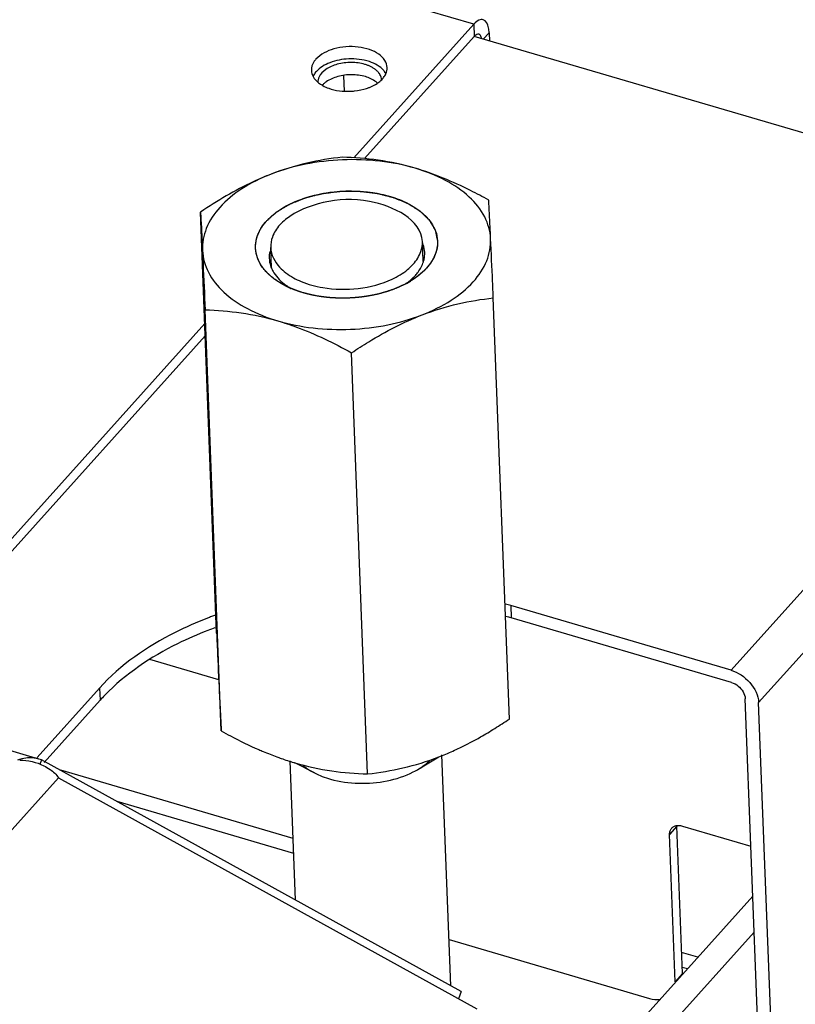
# Model space of a CAD drawing. Units: millimetres. Extents: x 0 to 4200, y 0 to 2970.
# Drawn here: x 3886 to 3937, y 1111 to 1175 of the extents above; entities that cross this region are included whole.
import ezdxf

# ---------------------------------------------------------------- set-up
doc = ezdxf.new("R2010")
doc.units = ezdxf.units.MM
doc.header["$LTSCALE"] = 231
for name, color, linetype in [('DIN6334-M12-STAALTEKEN', 7, 'CONTINUOUS'), ('INCA104-08509050TEKEN', 7, 'CONTINUOUS'), ('INCA147-08509050TEKEN', 7, 'CONTINUOUS'), ('INCA157-08500000TEKEN', 7, 'CONTINUOUS'), ('INCA571-08509050TEKEN', 7, 'CONTINUOUS'), ('INCA572-08500050TEKEN', 7, 'CONTINUOUS'), ('INCAL158-08500050TEKEN', 7, 'CONTINUOUS')]:
    doc.layers.add(name, color=color, linetype=linetype)

msp = doc.modelspace()

# ---------------------------------------------------------------- linework, layer by layer
at = {"layer": 'DIN6334-M12-STAALTEKEN', "color": 5, "linetype": 'Continuous'}
for p, q in [((3898.667, 1135.012), (3897.608, 1162.745)), ((3917.954, 1129.356), (3916.895, 1157.089)), ((3898.97, 1128.572), (3897.911, 1156.305)), ((3908.614, 1125.744), (3907.555, 1153.477))]:
    msp.add_line(p, q, dxfattribs=at)
at = {"layer": 'DIN6334-M12-STAALTEKEN', "color": 1, "linetype": 'Continuous'}
for p, q in [((3911.231, 1158.078), (3911.195, 1158.058)), ((3903.51, 1157.741), (3903.476, 1157.756)), ((3904.385, 1157.425), (3904.358, 1157.433)), ((3910.379, 1157.681), (3910.353, 1157.671)), ((3905.342, 1157.206), (3905.317, 1157.211)), ((3906.355, 1157.091), (3906.338, 1157.092)), ((3908.439, 1157.179), (3908.423, 1157.176)), ((3909.445, 1157.381), (3909.42, 1157.375))]:
    msp.add_line(p, q, dxfattribs=at)
at = {"layer": 'DIN6334-M12-STAALTEKEN', "color": 5, "linetype": 'Continuous'}
for centre, radius, start, end in [((3908.739, 1161.415), 4.15, 305.2424, 310.15643), ((3908.255, 1163.458), 6.149, 297.91731, 301.24024), ((3905.996, 1163.403), 6.184, 243.1395, 246.8375), ((3905.674, 1161.327), 4.186, 234.17757, 239.6477), ((3899.102, 1157.55), 33.916, 301.83004, 303.76868), ((3902.275, 1152.437), 27.899, 299.60045, 301.83064), ((3906.604, 1144.188), 18.577, 291.1624, 294.22141), ((3908.86, 1143.663), 17.915, 253.45348, 253.65495)]:
    msp.add_arc(centre, radius, start, end, dxfattribs=at)
for points, knots in [([(3906.948, 1166.357), (3906.165, 1166.27), (3904.569, 1166.01), (3903.021, 1165.535), (3902.251, 1165.237)], [0, 0, 0, 0, 0.488107, 1, 1, 1, 1]), ([(3911.743, 1165.629), (3910.988, 1165.851), (3909.399, 1166.159), (3906.96, 1166.243), (3904.539, 1165.959), (3902.984, 1165.52), (3902.251, 1165.237)], [0, 0, 0, 0, 0.244735, 0.500444, 0.755922, 1, 1, 1, 1]), ([(3911.743, 1165.629), (3910.948, 1165.862), (3909.358, 1166.208), (3907.739, 1166.335), (3906.948, 1166.357)], [0, 0, 0, 0, 0.511623, 1, 1, 1, 1]), ([(3902.251, 1165.237), (3901.852, 1165.083), (3900.234, 1164.389), (3898.714, 1163.484), (3897.608, 1162.745)], [0, 0, 0, 0, 0.243638, 1, 1, 1, 1]), ([(3902.251, 1165.237), (3901.582, 1164.978), (3900.36, 1164.381), (3898.867, 1163.177), (3897.911, 1161.765), (3897.71, 1160.704), (3897.733, 1160.211)], [0, 0, 0, 0, 0.300286, 0.564692, 0.793766, 1, 1, 1, 1]), ([(3916.591, 1163.529), (3916.197, 1163.747), (3914.64, 1164.573), (3913.003, 1165.26), (3911.743, 1165.629)], [0, 0, 0, 0, 0.255513, 1, 1, 1, 1]), ([(3916.717, 1160.995), (3916.694, 1161.489), (3916.393, 1162.53), (3915.308, 1163.856), (3913.709, 1164.931), (3912.435, 1165.426), (3911.743, 1165.629)], [0, 0, 0, 0, 0.205803, 0.435088, 0.699774, 1, 1, 1, 1]), ([(3903.244, 1163.142), (3904.022, 1163.568), (3905.812, 1164.125), (3908.132, 1164.193), (3909.941, 1163.853), (3911.43, 1163.315), (3912.403, 1162.623), (3912.802, 1162.04)], [0, 0, 0, 0, 0.258961, 0.536698, 0.670251, 0.793887, 1, 1, 1, 1]), ([(3916.717, 1160.995), (3916.705, 1161.251), (3916.665, 1162.096), (3916.623, 1162.941), (3916.591, 1163.529)], [0, 0, 0, 0, 0.303503, 1, 1, 1, 1]), ([(3897.608, 1162.745), (3897.617, 1162.576), (3897.661, 1161.732), (3897.701, 1160.887), (3897.733, 1160.211)], [0, 0, 0, 0, 0.200171, 1, 1, 1, 1]), ([(3901.95, 1162.15), (3901.992, 1162.197), (3902.171, 1162.386), (3902.369, 1162.557), (3902.526, 1162.678)], [0, 0, 0, 0, 0.241007, 1, 1, 1, 1]), ([(3902.526, 1162.678), (3902.581, 1162.72), (3902.811, 1162.889), (3903.055, 1163.039), (3903.244, 1163.142)], [0, 0, 0, 0, 0.242094, 1, 1, 1, 1]), ([(3901.535, 1161.575), (3901.563, 1161.625), (3901.685, 1161.828), (3901.83, 1162.017), (3901.95, 1162.15)], [0, 0, 0, 0, 0.241645, 1, 1, 1, 1]), ([(3912.802, 1162.04), (3913.039, 1161.693), (3913.361, 1160.859), (3913.119, 1159.997), (3912.915, 1159.631)], [0, 0, 0, 0, 0.500805, 1, 1, 1, 1]), ([(3901.649, 1159.166), (3901.411, 1159.513), (3901.09, 1160.348), (3901.331, 1161.209), (3901.535, 1161.575)], [0, 0, 0, 0, 0.500805, 1, 1, 1, 1]), ([(3912.199, 1155.969), (3912.868, 1156.228), (3914.09, 1156.825), (3915.583, 1158.029), (3916.54, 1159.442), (3916.74, 1160.503), (3916.717, 1160.995)], [0, 0, 0, 0, 0.300286, 0.564692, 0.793766, 1, 1, 1, 1]), ([(3912.373, 1160.091), (3912.367, 1160.259), (3912.325, 1160.484), (3912.246, 1160.694), (3912.223, 1160.747)], [0, 0, 0, 0, 0.744636, 1, 1, 1, 1]), ([(3916.895, 1157.089), (3916.879, 1157.447), (3916.821, 1158.749), (3916.761, 1160.051), (3916.717, 1160.995)], [0, 0, 0, 0, 0.275059, 1, 1, 1, 1]), ([(3897.733, 1160.211), (3897.747, 1159.923), (3897.807, 1158.622), (3897.866, 1157.319), (3897.911, 1156.305)], [0, 0, 0, 0, 0.221125, 1, 1, 1, 1]), ([(3897.733, 1160.211), (3897.757, 1159.718), (3898.057, 1158.676), (3899.142, 1157.351), (3900.741, 1156.275), (3902.015, 1155.78), (3902.707, 1155.577)], [0, 0, 0, 0, 0.205803, 0.435088, 0.699774, 1, 1, 1, 1]), ([(3912.29, 1159.476), (3912.306, 1159.526), (3912.359, 1159.727), (3912.379, 1159.937), (3912.373, 1160.091)], [0, 0, 0, 0, 0.254604, 1, 1, 1, 1]), ([(3902.131, 1159.7), (3902.137, 1159.533), (3902.179, 1159.308), (3902.258, 1159.097), (3902.281, 1159.045)], [0, 0, 0, 0, 0.744636, 1, 1, 1, 1]), ([(3911.758, 1158.574), (3911.82, 1158.644), (3912.042, 1158.914), (3912.214, 1159.23), (3912.29, 1159.476)], [0, 0, 0, 0, 0.265965, 1, 1, 1, 1]), ([(3912.915, 1159.631), (3912.887, 1159.581), (3912.766, 1159.378), (3912.62, 1159.19), (3912.5, 1159.056)], [0, 0, 0, 0, 0.241645, 1, 1, 1, 1]), ([(3902.287, 1158.478), (3902.223, 1158.531), (3901.988, 1158.738), (3901.779, 1158.975), (3901.649, 1159.166)], [0, 0, 0, 0, 0.262142, 1, 1, 1, 1]), ([(3902.281, 1159.045), (3902.325, 1158.941), (3902.555, 1158.507), (3902.919, 1158.154), (3903.224, 1157.933)], [0, 0, 0, 0, 0.231038, 1, 1, 1, 1]), ([(3912.5, 1159.056), (3912.452, 1159.003), (3912.247, 1158.788), (3912.019, 1158.596), (3911.837, 1158.463)], [0, 0, 0, 0, 0.23991, 1, 1, 1, 1]), ([(3903.202, 1157.886), (3903.117, 1157.929), (3902.797, 1158.102), (3902.493, 1158.307), (3902.287, 1158.478)], [0, 0, 0, 0, 0.261526, 1, 1, 1, 1]), ([(3911.415, 1158.244), (3911.446, 1158.27), (3911.566, 1158.374), (3911.679, 1158.487), (3911.758, 1158.574)], [0, 0, 0, 0, 0.256782, 1, 1, 1, 1]), ([(3911.837, 1158.463), (3911.806, 1158.44), (3911.678, 1158.349), (3911.545, 1158.263), (3911.444, 1158.201)], [0, 0, 0, 0, 0.245532, 1, 1, 1, 1]), ([(3911.134, 1158.025), (3910.583, 1157.733), (3909.35, 1157.287), (3907.386, 1157.015), (3905.406, 1157.127), (3904.138, 1157.471), (3903.564, 1157.718)], [0, 0, 0, 0, 0.240166, 0.499551, 0.759174, 1, 1, 1, 1]), ([(3912.199, 1155.969), (3912.969, 1156.267), (3914.517, 1156.742), (3916.113, 1157.002), (3916.895, 1157.089)], [0, 0, 0, 0, 0.511884, 1, 1, 1, 1]), ([(3897.911, 1156.305), (3898.702, 1156.283), (3900.322, 1156.156), (3901.911, 1155.811), (3902.707, 1155.577)], [0, 0, 0, 0, 0.488368, 1, 1, 1, 1]), ([(3902.707, 1155.577), (3903.462, 1155.356), (3905.051, 1155.047), (3907.49, 1154.964), (3909.911, 1155.247), (3911.467, 1155.686), (3912.199, 1155.969)], [0, 0, 0, 0, 0.244735, 0.500444, 0.755922, 1, 1, 1, 1]), ([(3902.707, 1155.577), (3903.119, 1155.456), (3904.794, 1154.899), (3906.388, 1154.123), (3907.555, 1153.477)], [0, 0, 0, 0, 0.243824, 1, 1, 1, 1]), ([(3907.555, 1153.477), (3907.929, 1153.727), (3909.408, 1154.677), (3910.978, 1155.497), (3912.199, 1155.969)], [0, 0, 0, 0, 0.25568, 1, 1, 1, 1]), ([(3898.667, 1135.012), (3898.683, 1134.654), (3898.741, 1133.352), (3898.8, 1132.05), (3898.845, 1131.106)], [0, 0, 0, 0, 0.275059, 1, 1, 1, 1]), ([(3898.845, 1131.106), (3898.857, 1130.85), (3898.897, 1130.005), (3898.939, 1129.16), (3898.97, 1128.572)], [0, 0, 0, 0, 0.303503, 1, 1, 1, 1]), ([(3898.97, 1128.572), (3899.174, 1128.46), (3899.984, 1128.021), (3900.813, 1127.616), (3901.444, 1127.341)], [0, 0, 0, 0, 0.252078, 1, 1, 1, 1]), ([(3914.225, 1127.246), (3914.38, 1127.316), (3915.001, 1127.605), (3915.607, 1127.925), (3916.056, 1128.18)], [0, 0, 0, 0, 0.247313, 1, 1, 1, 1]), ([(3901.444, 1127.341), (3901.543, 1127.298), (3901.936, 1127.13), (3902.334, 1126.973), (3902.634, 1126.863)], [0, 0, 0, 0, 0.251614, 1, 1, 1, 1]), ([(3902.634, 1126.863), (3902.728, 1126.829), (3903.099, 1126.696), (3903.475, 1126.574), (3903.758, 1126.49)], [0, 0, 0, 0, 0.251906, 1, 1, 1, 1]), ([(3903.818, 1126.472), (3904.614, 1126.239), (3906.203, 1125.893), (3907.823, 1125.766), (3908.614, 1125.744)], [0, 0, 0, 0, 0.511623, 1, 1, 1, 1]), ([(3908.614, 1125.744), (3909.396, 1125.831), (3910.992, 1126.091), (3912.54, 1126.566), (3913.31, 1126.864)], [0, 0, 0, 0, 0.488107, 1, 1, 1, 1])]:
    msp.add_open_spline(points, degree=3, knots=knots, dxfattribs=at)
at = {"layer": 'DIN6334-M12-STAALTEKEN', "color": 1, "linetype": 'Continuous'}
for points, knots in [([(3901.95, 1162.15), (3901.996, 1162.191), (3902.086, 1162.271), (3902.199, 1162.372), (3902.29, 1162.453), (3902.357, 1162.514), (3902.425, 1162.574), (3902.482, 1162.625), (3902.527, 1162.665), (3902.555, 1162.691), (3902.578, 1162.711), (3902.592, 1162.723), (3902.603, 1162.734), (3902.612, 1162.741), (3902.619, 1162.748), (3902.627, 1162.752), (3902.634, 1162.756), (3902.643, 1162.762), (3902.658, 1162.771), (3902.683, 1162.786), (3902.72, 1162.808), (3902.764, 1162.834), (3902.823, 1162.87), (3902.896, 1162.914), (3902.984, 1162.967), (3903.072, 1163.019), (3903.16, 1163.072), (3903.233, 1163.116), (3903.292, 1163.152), (3903.336, 1163.178), (3903.38, 1163.204), (3903.416, 1163.226), (3903.446, 1163.244), (3903.464, 1163.255), (3903.477, 1163.263), (3903.484, 1163.267), (3903.493, 1163.271), (3903.504, 1163.275), (3903.521, 1163.282), (3903.542, 1163.291), (3903.577, 1163.305), (3903.62, 1163.322), (3903.672, 1163.343), (3903.741, 1163.371), (3903.827, 1163.406), (3903.93, 1163.447), (3904.034, 1163.489), (3904.137, 1163.531), (3904.241, 1163.573), (3904.327, 1163.608), (3904.388, 1163.632), (3904.422, 1163.646), (3904.448, 1163.656), (3904.469, 1163.665), (3904.487, 1163.672), (3904.504, 1163.679), (3904.528, 1163.685), (3904.566, 1163.695), (3904.614, 1163.707), (3904.671, 1163.721), (3904.729, 1163.736), (3904.805, 1163.755), (3904.901, 1163.78), (3905.054, 1163.818), (3905.207, 1163.857), (3905.341, 1163.891), (3905.418, 1163.91), (3905.475, 1163.925), (3905.532, 1163.939), (3905.58, 1163.951), (3905.611, 1163.959), (3905.626, 1163.963), (3905.635, 1163.965), (3905.648, 1163.967), (3905.663, 1163.969), (3905.683, 1163.971), (3905.719, 1163.975), (3905.769, 1163.982), (3905.85, 1163.992), (3905.951, 1164.004), (3906.073, 1164.019), (3906.235, 1164.04), (3906.396, 1164.06), (3906.538, 1164.077), (3906.619, 1164.087), (3906.68, 1164.095), (3906.73, 1164.101), (3906.771, 1164.106), (3906.796, 1164.109), (3906.816, 1164.112), (3906.831, 1164.114), (3906.846, 1164.114), (3906.867, 1164.114), (3906.892, 1164.114), (3906.932, 1164.114), (3906.982, 1164.114), (3907.063, 1164.115), (3907.164, 1164.115), (3907.285, 1164.116), (3907.446, 1164.117), (3907.607, 1164.118), (3907.748, 1164.118), (3907.829, 1164.119), (3907.889, 1164.119), (3907.94, 1164.119), (3907.975, 1164.12), (3907.995, 1164.12), (3908.008, 1164.12), (3908.018, 1164.12), (3908.028, 1164.119), (3908.045, 1164.117), (3908.08, 1164.113), (3908.13, 1164.107), (3908.19, 1164.1), (3908.27, 1164.091), (3908.37, 1164.08), (3908.489, 1164.066), (3908.609, 1164.052), (3908.729, 1164.038), (3908.849, 1164.024), (3908.948, 1164.013), (3909.028, 1164.004), (3909.088, 1163.997), (3909.138, 1163.991), (3909.173, 1163.987), (3909.19, 1163.985), (3909.2, 1163.984), (3909.209, 1163.981), (3909.221, 1163.978), (3909.24, 1163.974), (3909.263, 1163.968), (3909.291, 1163.961), (3909.328, 1163.952), (3909.375, 1163.94), (3909.449, 1163.921), (3909.579, 1163.889), (3909.728, 1163.852), (3909.877, 1163.815), (3909.988, 1163.787), (3910.081, 1163.764), (3910.155, 1163.745), (3910.202, 1163.734), (3910.239, 1163.724), (3910.262, 1163.719), (3910.279, 1163.714), (3910.288, 1163.712), (3910.297, 1163.71), (3910.307, 1163.706), (3910.324, 1163.699), (3910.345, 1163.69), (3910.378, 1163.677), (3910.419, 1163.66), (3910.468, 1163.639), (3910.534, 1163.612), (3910.649, 1163.565), (3910.781, 1163.51), (3910.913, 1163.456), (3911.012, 1163.415), (3911.094, 1163.381), (3911.152, 1163.358), (3911.184, 1163.344), (3911.209, 1163.334), (3911.23, 1163.326), (3911.246, 1163.319), (3911.257, 1163.314), (3911.265, 1163.311), (3911.271, 1163.309), (3911.276, 1163.305), (3911.283, 1163.301), (3911.291, 1163.295), (3911.312, 1163.282), (3911.343, 1163.263), (3911.384, 1163.237), (3911.425, 1163.211), (3911.479, 1163.176), (3911.575, 1163.116), (3911.684, 1163.047), (3911.794, 1162.977), (3911.862, 1162.934), (3911.917, 1162.899), (3911.958, 1162.873), (3911.992, 1162.852), (3912.019, 1162.834), (3912.04, 1162.821), (3912.057, 1162.811), (3912.069, 1162.803), (3912.075, 1162.799), (3912.078, 1162.797), (3912.081, 1162.794), (3912.084, 1162.791), (3912.089, 1162.786), (3912.098, 1162.778), (3912.111, 1162.765), (3912.126, 1162.75), (3912.146, 1162.73), (3912.182, 1162.695), (3912.233, 1162.645), (3912.294, 1162.585), (3912.355, 1162.525), (3912.416, 1162.465), (3912.477, 1162.406), (3912.527, 1162.356), (3912.568, 1162.316), (3912.599, 1162.286), (3912.624, 1162.261), (3912.644, 1162.241), (3912.657, 1162.228), (3912.667, 1162.218), (3912.674, 1162.212), (3912.679, 1162.207), (3912.682, 1162.201), (3912.688, 1162.192), (3912.696, 1162.177), (3912.709, 1162.155), (3912.726, 1162.127), (3912.746, 1162.093), (3912.765, 1162.059), (3912.792, 1162.014), (3912.825, 1161.958), (3912.864, 1161.89), (3912.904, 1161.823), (3912.944, 1161.755), (3912.977, 1161.699), (3913.003, 1161.654), (3913.02, 1161.626), (3913.033, 1161.603), (3913.043, 1161.586), (3913.051, 1161.572), (3913.058, 1161.561), (3913.062, 1161.554), (3913.065, 1161.548), (3913.069, 1161.543), (3913.07, 1161.535), (3913.072, 1161.526), (3913.075, 1161.514), (3913.078, 1161.499), (3913.083, 1161.475), (3913.09, 1161.445), (3913.1, 1161.397), (3913.113, 1161.337), (3913.128, 1161.265), (3913.144, 1161.193), (3913.164, 1161.096), (3913.19, 1160.976), (3913.21, 1160.88), (3913.221, 1160.832)], [0, 0, 0, 0, 0.015625, 0.03125, 0.039062, 0.046875, 0.054688, 0.0625, 0.066406, 0.070312, 0.072266, 0.074219, 0.075195, 0.076172, 0.077148, 0.077637, 0.078125, 0.079102, 0.080078, 0.082031, 0.085938, 0.089844, 0.09375, 0.101562, 0.109375, 0.117188, 0.125, 0.132812, 0.136719, 0.140625, 0.144531, 0.148438, 0.150391, 0.152344, 0.15332, 0.153809, 0.154297, 0.155273, 0.15625, 0.158203, 0.160156, 0.164062, 0.167969, 0.171875, 0.179688, 0.1875, 0.195312, 0.203125, 0.210938, 0.21875, 0.222656, 0.224609, 0.226562, 0.228516, 0.229492, 0.230469, 0.232422, 0.234375, 0.238281, 0.242188, 0.246094, 0.25, 0.257812, 0.265625, 0.28125, 0.289062, 0.292969, 0.296875, 0.300781, 0.304688, 0.306641, 0.307129, 0.307617, 0.308594, 0.30957, 0.310547, 0.3125, 0.316406, 0.320312, 0.328125, 0.335938, 0.34375, 0.359375, 0.367188, 0.371094, 0.375, 0.378906, 0.380859, 0.382812, 0.383789, 0.384766, 0.385742, 0.386719, 0.388672, 0.390625, 0.394531, 0.398438, 0.40625, 0.414062, 0.421875, 0.4375, 0.445312, 0.449219, 0.453125, 0.457031, 0.458984, 0.459961, 0.460938, 0.461426, 0.461914, 0.462891, 0.464844, 0.46875, 0.472656, 0.476562, 0.484375, 0.492188, 0.5, 0.507812, 0.515625, 0.523438, 0.527344, 0.53125, 0.535156, 0.537109, 0.538086, 0.538574, 0.539062, 0.540039, 0.541016, 0.542969, 0.544922, 0.546875, 0.550781, 0.554688, 0.5625, 0.578125, 0.585938, 0.59375, 0.601562, 0.605469, 0.609375, 0.611328, 0.613281, 0.614258, 0.614746, 0.615234, 0.616211, 0.617188, 0.619141, 0.621094, 0.625, 0.628906, 0.632812, 0.640625, 0.65625, 0.664062, 0.671875, 0.679688, 0.683594, 0.685547, 0.6875, 0.689453, 0.69043, 0.691406, 0.691895, 0.692383, 0.692871, 0.693359, 0.694336, 0.695312, 0.699219, 0.703125, 0.707031, 0.710938, 0.71875, 0.734375, 0.742188, 0.75, 0.753906, 0.757812, 0.761719, 0.763672, 0.765625, 0.767578, 0.768555, 0.769043, 0.769287, 0.769531, 0.77002, 0.770508, 0.771484, 0.773438, 0.775391, 0.777344, 0.78125, 0.789062, 0.796875, 0.804688, 0.8125, 0.820312, 0.828125, 0.832031, 0.835938, 0.839844, 0.841797, 0.84375, 0.844727, 0.845703, 0.846191, 0.84668, 0.847656, 0.849609, 0.851562, 0.855469, 0.859375, 0.863281, 0.867188, 0.875, 0.882812, 0.890625, 0.898438, 0.90625, 0.910156, 0.914062, 0.916016, 0.917969, 0.919922, 0.920898, 0.921875, 0.922363, 0.922852, 0.923828, 0.924805, 0.925781, 0.927734, 0.929688, 0.933594, 0.9375, 0.945312, 0.953125, 0.960938, 0.96875, 0.984375, 1, 1, 1, 1]), ([(3901.229, 1160.374), (3901.231, 1160.411), (3901.232, 1160.467), (3901.235, 1160.541), (3901.236, 1160.587), (3901.238, 1160.624), (3901.239, 1160.647), (3901.239, 1160.663), (3901.239, 1160.672), (3901.241, 1160.682), (3901.243, 1160.694), (3901.247, 1160.713), (3901.251, 1160.737), (3901.258, 1160.776), (3901.267, 1160.824), (3901.275, 1160.872), (3901.282, 1160.91), (3901.286, 1160.934), (3901.29, 1160.953), (3901.292, 1160.965), (3901.293, 1160.975), (3901.296, 1160.984), (3901.302, 1161.001), (3901.31, 1161.025), (3901.322, 1161.063), (3901.338, 1161.111), (3901.353, 1161.158), (3901.366, 1161.196), (3901.375, 1161.225), (3901.383, 1161.249), (3901.388, 1161.265), (3901.392, 1161.275), (3901.394, 1161.282), (3901.397, 1161.289), (3901.401, 1161.298), (3901.409, 1161.313), (3901.42, 1161.336), (3901.433, 1161.363), (3901.45, 1161.399), (3901.471, 1161.444), (3901.493, 1161.489), (3901.51, 1161.525), (3901.521, 1161.547), (3901.528, 1161.563), (3901.533, 1161.572), (3901.539, 1161.581), (3901.546, 1161.592), (3901.558, 1161.611), (3901.572, 1161.633), (3901.596, 1161.67), (3901.625, 1161.716), (3901.654, 1161.761), (3901.677, 1161.798), (3901.691, 1161.821), (3901.703, 1161.839), (3901.71, 1161.85), (3901.716, 1161.86), (3901.723, 1161.869), (3901.736, 1161.884), (3901.754, 1161.907), (3901.783, 1161.943), (3901.819, 1161.988), (3901.878, 1162.06), (3901.921, 1162.114), (3901.95, 1162.15)], [0, 0, 0, 0, 0.0625, 0.09375, 0.125, 0.140625, 0.15625, 0.164062, 0.167969, 0.171875, 0.179688, 0.1875, 0.203125, 0.21875, 0.25, 0.28125, 0.296875, 0.3125, 0.320312, 0.328125, 0.332031, 0.335938, 0.34375, 0.359375, 0.375, 0.40625, 0.4375, 0.453125, 0.46875, 0.484375, 0.492188, 0.496094, 0.5, 0.503906, 0.507812, 0.515625, 0.53125, 0.546875, 0.5625, 0.59375, 0.625, 0.640625, 0.65625, 0.664062, 0.667969, 0.671875, 0.679688, 0.6875, 0.703125, 0.71875, 0.75, 0.78125, 0.796875, 0.8125, 0.820312, 0.828125, 0.832031, 0.835938, 0.84375, 0.859375, 0.875, 0.90625, 0.9375, 1, 1, 1, 1]), ([(3913.221, 1160.832), (3913.219, 1160.795), (3913.218, 1160.74), (3913.215, 1160.666), (3913.214, 1160.62), (3913.212, 1160.583), (3913.212, 1160.56), (3913.211, 1160.543), (3913.211, 1160.534), (3913.209, 1160.524), (3913.207, 1160.512), (3913.203, 1160.493), (3913.199, 1160.469), (3913.192, 1160.431), (3913.184, 1160.383), (3913.175, 1160.335), (3913.168, 1160.296), (3913.164, 1160.272), (3913.16, 1160.253), (3913.158, 1160.241), (3913.157, 1160.231), (3913.154, 1160.222), (3913.148, 1160.205), (3913.141, 1160.181), (3913.128, 1160.143), (3913.112, 1160.096), (3913.097, 1160.048), (3913.084, 1160.01), (3913.075, 1159.982), (3913.067, 1159.958), (3913.062, 1159.941), (3913.058, 1159.932), (3913.056, 1159.924), (3913.053, 1159.918), (3913.049, 1159.909), (3913.041, 1159.893), (3913.03, 1159.87), (3913.017, 1159.844), (3913, 1159.808), (3912.979, 1159.763), (3912.957, 1159.718), (3912.94, 1159.682), (3912.929, 1159.659), (3912.922, 1159.644), (3912.917, 1159.635), (3912.911, 1159.625), (3912.904, 1159.614), (3912.892, 1159.596), (3912.878, 1159.573), (3912.855, 1159.536), (3912.825, 1159.491), (3912.796, 1159.445), (3912.773, 1159.408), (3912.759, 1159.386), (3912.747, 1159.367), (3912.74, 1159.356), (3912.734, 1159.347), (3912.727, 1159.338), (3912.714, 1159.322), (3912.696, 1159.299), (3912.667, 1159.263), (3912.631, 1159.218), (3912.573, 1159.146), (3912.529, 1159.092), (3912.5, 1159.056)], [0, 0, 0, 0, 0.0625, 0.09375, 0.125, 0.140625, 0.15625, 0.164062, 0.167969, 0.171875, 0.179688, 0.1875, 0.203125, 0.21875, 0.25, 0.28125, 0.296875, 0.3125, 0.320312, 0.328125, 0.332031, 0.335938, 0.34375, 0.359375, 0.375, 0.40625, 0.4375, 0.453125, 0.46875, 0.484375, 0.492188, 0.496094, 0.5, 0.503906, 0.507812, 0.515625, 0.53125, 0.546875, 0.5625, 0.59375, 0.625, 0.640625, 0.65625, 0.664062, 0.667969, 0.671875, 0.679688, 0.6875, 0.703125, 0.71875, 0.75, 0.78125, 0.796875, 0.8125, 0.820312, 0.828125, 0.832031, 0.835938, 0.84375, 0.859375, 0.875, 0.90625, 0.9375, 1, 1, 1, 1]), ([(3902.302, 1158.465), (3902.265, 1158.5), (3902.208, 1158.551), (3902.133, 1158.62), (3902.086, 1158.662), (3902.049, 1158.697), (3902.025, 1158.718), (3902.009, 1158.733), (3901.999, 1158.742), (3901.991, 1158.751), (3901.981, 1158.763), (3901.965, 1158.782), (3901.944, 1158.805), (3901.911, 1158.843), (3901.87, 1158.89), (3901.829, 1158.937), (3901.796, 1158.975), (3901.776, 1158.999), (3901.759, 1159.017), (3901.749, 1159.029), (3901.741, 1159.039), (3901.736, 1159.046), (3901.731, 1159.053), (3901.721, 1159.068), (3901.706, 1159.09), (3901.686, 1159.12), (3901.667, 1159.15), (3901.64, 1159.189), (3901.614, 1159.229), (3901.588, 1159.268), (3901.568, 1159.298), (3901.552, 1159.323), (3901.54, 1159.34), (3901.534, 1159.35), (3901.528, 1159.357), (3901.525, 1159.365), (3901.52, 1159.375), (3901.512, 1159.393), (3901.5, 1159.419), (3901.485, 1159.45), (3901.465, 1159.491), (3901.446, 1159.532), (3901.427, 1159.573), (3901.412, 1159.604), (3901.397, 1159.634), (3901.386, 1159.658), (3901.379, 1159.673), (3901.375, 1159.681), (3901.372, 1159.688), (3901.369, 1159.699), (3901.365, 1159.712), (3901.359, 1159.733), (3901.351, 1159.76), (3901.339, 1159.802), (3901.323, 1159.854), (3901.307, 1159.907), (3901.295, 1159.949), (3901.287, 1159.976), (3901.281, 1159.997), (3901.277, 1160.01), (3901.274, 1160.02), (3901.272, 1160.028), (3901.271, 1160.037), (3901.269, 1160.053), (3901.266, 1160.078), (3901.262, 1160.111), (3901.258, 1160.144), (3901.253, 1160.188), (3901.243, 1160.264), (3901.235, 1160.33), (3901.229, 1160.374)], [0, 0, 0, 0, 0.0625, 0.09375, 0.125, 0.140625, 0.15625, 0.164062, 0.167969, 0.171875, 0.179688, 0.1875, 0.203125, 0.21875, 0.25, 0.28125, 0.296875, 0.3125, 0.320312, 0.328125, 0.332031, 0.335938, 0.339844, 0.34375, 0.359375, 0.375, 0.390625, 0.40625, 0.4375, 0.453125, 0.46875, 0.484375, 0.492188, 0.496094, 0.5, 0.503906, 0.507812, 0.515625, 0.53125, 0.546875, 0.5625, 0.59375, 0.609375, 0.625, 0.640625, 0.65625, 0.660156, 0.664062, 0.667969, 0.671875, 0.679688, 0.6875, 0.703125, 0.71875, 0.75, 0.78125, 0.796875, 0.8125, 0.820312, 0.828125, 0.832031, 0.835938, 0.839844, 0.84375, 0.859375, 0.875, 0.890625, 0.90625, 0.9375, 1, 1, 1, 1]), ([(3912.297, 1158.847), (3912.281, 1158.833), (3912.249, 1158.803), (3912.21, 1158.767), (3912.182, 1158.742), (3912.166, 1158.727), (3912.141, 1158.706), (3912.103, 1158.674), (3912.065, 1158.642), (3912.041, 1158.621), (3912.023, 1158.607), (3911.992, 1158.583), (3911.957, 1158.555), (3911.922, 1158.527), (3911.896, 1158.506), (3911.868, 1158.487), (3911.831, 1158.46), (3911.794, 1158.433), (3911.761, 1158.409), (3911.743, 1158.396), (3911.714, 1158.376), (3911.68, 1158.353), (3911.641, 1158.327), (3911.617, 1158.311), (3911.598, 1158.298), (3911.578, 1158.285), (3911.541, 1158.262), (3911.49, 1158.23), (3911.448, 1158.204), (3911.427, 1158.191)], [0, 0, 0, 0, 0.0625, 0.125, 0.15625, 0.171875, 0.1875, 0.25, 0.3125, 0.328125, 0.34375, 0.375, 0.4375, 0.46875, 0.5, 0.53125, 0.5625, 0.625, 0.65625, 0.671875, 0.6875, 0.75, 0.78125, 0.8125, 0.828125, 0.84375, 0.875, 0.9375, 1, 1, 1, 1]), ([(3912.5, 1159.056), (3912.485, 1159.04), (3912.462, 1159.015), (3912.435, 1158.986), (3912.419, 1158.97), (3912.408, 1158.957), (3912.396, 1158.945), (3912.387, 1158.936), (3912.381, 1158.93), (3912.378, 1158.927), (3912.376, 1158.925), (3912.374, 1158.923), (3912.369, 1158.918), (3912.362, 1158.911), (3912.354, 1158.903), (3912.346, 1158.895), (3912.339, 1158.888), (3912.333, 1158.883), (3912.329, 1158.878), (3912.321, 1158.871), (3912.31, 1158.86), (3912.301, 1158.851), (3912.297, 1158.847)], [0, 0, 0, 0, 0.25, 0.375, 0.4375, 0.5, 0.5625, 0.625, 0.640625, 0.65625, 0.664062, 0.671875, 0.6875, 0.71875, 0.75, 0.78125, 0.8125, 0.828125, 0.84375, 0.875, 0.9375, 1, 1, 1, 1]), ([(3903.217, 1157.879), (3903.196, 1157.89), (3903.154, 1157.912), (3903.101, 1157.939), (3903.064, 1157.959), (3903.043, 1157.97), (3903.013, 1157.987), (3902.967, 1158.013), (3902.922, 1158.039), (3902.891, 1158.056), (3902.872, 1158.068), (3902.838, 1158.089), (3902.799, 1158.113), (3902.76, 1158.137), (3902.73, 1158.155), (3902.703, 1158.174), (3902.665, 1158.198), (3902.628, 1158.223), (3902.596, 1158.245), (3902.577, 1158.258), (3902.551, 1158.277), (3902.51, 1158.306), (3902.466, 1158.338), (3902.431, 1158.364), (3902.397, 1158.391), (3902.354, 1158.425), (3902.319, 1158.452), (3902.302, 1158.465)], [0, 0, 0, 0, 0.0625, 0.125, 0.15625, 0.171875, 0.1875, 0.25, 0.3125, 0.328125, 0.34375, 0.375, 0.4375, 0.46875, 0.5, 0.53125, 0.5625, 0.625, 0.65625, 0.671875, 0.6875, 0.75, 0.8125, 0.84375, 0.875, 0.9375, 1, 1, 1, 1]), ([(3911.427, 1158.191), (3911.412, 1158.182), (3911.382, 1158.164), (3911.345, 1158.142), (3911.318, 1158.127), (3911.302, 1158.118), (3911.293, 1158.112), (3911.285, 1158.108), (3911.28, 1158.105), (3911.277, 1158.103), (3911.275, 1158.102), (3911.272, 1158.101), (3911.269, 1158.099), (3911.26, 1158.094), (3911.248, 1158.087), (3911.237, 1158.081), (3911.231, 1158.078)], [0, 0, 0, 0, 0.25, 0.5, 0.625, 0.6875, 0.75, 0.78125, 0.8125, 0.828125, 0.835938, 0.84375, 0.859375, 0.875, 0.9375, 1, 1, 1, 1]), ([(3903.476, 1157.756), (3903.472, 1157.758), (3903.463, 1157.761), (3903.454, 1157.766), (3903.448, 1157.768), (3903.446, 1157.77), (3903.444, 1157.77), (3903.441, 1157.772), (3903.435, 1157.774), (3903.428, 1157.778), (3903.416, 1157.783), (3903.401, 1157.79), (3903.386, 1157.797), (3903.374, 1157.803), (3903.364, 1157.807), (3903.357, 1157.81), (3903.352, 1157.813), (3903.349, 1157.814), (3903.346, 1157.816), (3903.345, 1157.816), (3903.343, 1157.817), (3903.34, 1157.819), (3903.335, 1157.821), (3903.329, 1157.824), (3903.324, 1157.826), (3903.32, 1157.828), (3903.317, 1157.829), (3903.315, 1157.83), (3903.312, 1157.832), (3903.307, 1157.834), (3903.3, 1157.838), (3903.288, 1157.844), (3903.273, 1157.851), (3903.248, 1157.863), (3903.229, 1157.872), (3903.217, 1157.879)], [0, 0, 0, 0, 0.0625, 0.125, 0.140625, 0.15625, 0.164062, 0.171875, 0.1875, 0.21875, 0.25, 0.3125, 0.375, 0.40625, 0.4375, 0.46875, 0.484375, 0.492188, 0.5, 0.507812, 0.515625, 0.53125, 0.5625, 0.59375, 0.625, 0.640625, 0.65625, 0.664062, 0.671875, 0.6875, 0.71875, 0.75, 0.8125, 0.875, 1, 1, 1, 1]), ([(3903.585, 1157.709), (3903.579, 1157.711), (3903.569, 1157.715), (3903.556, 1157.721), (3903.546, 1157.725), (3903.54, 1157.728), (3903.538, 1157.729), (3903.536, 1157.73), (3903.533, 1157.731), (3903.527, 1157.733), (3903.52, 1157.737), (3903.513, 1157.739), (3903.51, 1157.741)], [0, 0, 0, 0, 0.25, 0.4375, 0.625, 0.671875, 0.71875, 0.742188, 0.765625, 0.8125, 0.90625, 1, 1, 1, 1]), ([(3904.358, 1157.433), (3904.326, 1157.442), (3904.278, 1157.457), (3904.215, 1157.477), (3904.175, 1157.49), (3904.144, 1157.5), (3904.124, 1157.506), (3904.11, 1157.511), (3904.102, 1157.513), (3904.093, 1157.516), (3904.082, 1157.52), (3904.064, 1157.526), (3904.042, 1157.534), (3904.016, 1157.543), (3903.994, 1157.551), (3903.978, 1157.556), (3903.969, 1157.559), (3903.962, 1157.561), (3903.957, 1157.563), (3903.949, 1157.566), (3903.936, 1157.571), (3903.917, 1157.578), (3903.894, 1157.587), (3903.863, 1157.598), (3903.825, 1157.612), (3903.788, 1157.626), (3903.758, 1157.638), (3903.739, 1157.645), (3903.726, 1157.65), (3903.719, 1157.653), (3903.71, 1157.657), (3903.699, 1157.661), (3903.674, 1157.672), (3903.636, 1157.688), (3903.602, 1157.702), (3903.585, 1157.709)], [0, 0, 0, 0, 0.125, 0.1875, 0.25, 0.28125, 0.3125, 0.328125, 0.335938, 0.34375, 0.359375, 0.375, 0.40625, 0.4375, 0.46875, 0.484375, 0.492188, 0.5, 0.507812, 0.515625, 0.53125, 0.5625, 0.59375, 0.625, 0.6875, 0.75, 0.78125, 0.8125, 0.828125, 0.835938, 0.84375, 0.859375, 0.875, 0.9375, 1, 1, 1, 1]), ([(3910.353, 1157.671), (3910.317, 1157.658), (3910.264, 1157.638), (3910.191, 1157.611), (3910.136, 1157.592), (3910.081, 1157.572), (3910.026, 1157.554), (3909.97, 1157.535), (3909.915, 1157.517), (3909.858, 1157.5), (3909.801, 1157.482), (3909.745, 1157.465), (3909.697, 1157.451), (3909.659, 1157.44), (3909.635, 1157.433), (3909.616, 1157.427), (3909.596, 1157.422), (3909.559, 1157.412), (3909.507, 1157.398), (3909.466, 1157.387), (3909.445, 1157.381)], [0, 0, 0, 0, 0.125, 0.1875, 0.25, 0.3125, 0.375, 0.4375, 0.5, 0.5625, 0.625, 0.6875, 0.75, 0.78125, 0.8125, 0.828125, 0.84375, 0.875, 0.9375, 1, 1, 1, 1]), ([(3911.091, 1158.003), (3911.063, 1157.988), (3911.02, 1157.967), (3910.964, 1157.938), (3910.92, 1157.917), (3910.877, 1157.896), (3910.833, 1157.875), (3910.789, 1157.855), (3910.745, 1157.835), (3910.7, 1157.815), (3910.655, 1157.795), (3910.61, 1157.775), (3910.564, 1157.757), (3910.519, 1157.737), (3910.457, 1157.712), (3910.41, 1157.694), (3910.379, 1157.681)], [0, 0, 0, 0, 0.125, 0.1875, 0.25, 0.3125, 0.375, 0.4375, 0.5, 0.5625, 0.625, 0.6875, 0.75, 0.8125, 0.875, 1, 1, 1, 1]), ([(3911.195, 1158.058), (3911.187, 1158.054), (3911.171, 1158.045), (3911.151, 1158.035), (3911.136, 1158.026), (3911.127, 1158.021), (3911.121, 1158.018), (3911.118, 1158.017), (3911.116, 1158.016), (3911.114, 1158.014), (3911.108, 1158.012), (3911.1, 1158.008), (3911.094, 1158.004), (3911.091, 1158.003)], [0, 0, 0, 0, 0.25, 0.5, 0.625, 0.75, 0.78125, 0.8125, 0.828125, 0.84375, 0.875, 0.9375, 1, 1, 1, 1]), ([(3905.317, 1157.211), (3905.277, 1157.218), (3905.218, 1157.229), (3905.139, 1157.243), (3905.081, 1157.255), (3905.022, 1157.267), (3904.964, 1157.279), (3904.906, 1157.292), (3904.848, 1157.304), (3904.791, 1157.319), (3904.733, 1157.332), (3904.676, 1157.346), (3904.629, 1157.358), (3904.591, 1157.368), (3904.568, 1157.374), (3904.549, 1157.379), (3904.529, 1157.384), (3904.494, 1157.394), (3904.445, 1157.408), (3904.405, 1157.419), (3904.385, 1157.425)], [0, 0, 0, 0, 0.125, 0.1875, 0.25, 0.3125, 0.375, 0.4375, 0.5, 0.5625, 0.625, 0.6875, 0.75, 0.78125, 0.8125, 0.828125, 0.84375, 0.875, 0.9375, 1, 1, 1, 1]), ([(3906.338, 1157.092), (3906.296, 1157.095), (3906.234, 1157.099), (3906.152, 1157.105), (3906.09, 1157.111), (3906.029, 1157.116), (3905.967, 1157.122), (3905.906, 1157.129), (3905.844, 1157.135), (3905.784, 1157.143), (3905.723, 1157.15), (3905.662, 1157.158), (3905.612, 1157.165), (3905.571, 1157.171), (3905.546, 1157.175), (3905.529, 1157.177), (3905.518, 1157.178), (3905.507, 1157.18), (3905.493, 1157.182), (3905.46, 1157.188), (3905.409, 1157.196), (3905.365, 1157.203), (3905.342, 1157.206)], [0, 0, 0, 0, 0.125, 0.1875, 0.25, 0.3125, 0.375, 0.4375, 0.5, 0.5625, 0.625, 0.6875, 0.75, 0.78125, 0.8125, 0.828125, 0.835938, 0.84375, 0.859375, 0.875, 0.9375, 1, 1, 1, 1]), ([(3907.391, 1157.081), (3907.349, 1157.079), (3907.286, 1157.077), (3907.203, 1157.075), (3907.14, 1157.074), (3907.077, 1157.073), (3907.025, 1157.072), (3906.983, 1157.072), (3906.952, 1157.072), (3906.925, 1157.072), (3906.907, 1157.072), (3906.897, 1157.072), (3906.889, 1157.072), (3906.88, 1157.072), (3906.868, 1157.073), (3906.848, 1157.073), (3906.818, 1157.074), (3906.783, 1157.074), (3906.754, 1157.075), (3906.73, 1157.075), (3906.716, 1157.075), (3906.704, 1157.076), (3906.693, 1157.076), (3906.675, 1157.077), (3906.649, 1157.077), (3906.618, 1157.078), (3906.586, 1157.08), (3906.56, 1157.081), (3906.54, 1157.081), (3906.523, 1157.082), (3906.506, 1157.083), (3906.473, 1157.085), (3906.422, 1157.087), (3906.377, 1157.09), (3906.355, 1157.091)], [0, 0, 0, 0, 0.125, 0.1875, 0.25, 0.3125, 0.375, 0.40625, 0.4375, 0.46875, 0.484375, 0.492188, 0.5, 0.507812, 0.515625, 0.53125, 0.5625, 0.59375, 0.625, 0.640625, 0.65625, 0.664062, 0.671875, 0.6875, 0.71875, 0.75, 0.78125, 0.8125, 0.828125, 0.84375, 0.859375, 0.875, 0.9375, 1, 1, 1, 1]), ([(3908.423, 1157.176), (3908.381, 1157.171), (3908.32, 1157.162), (3908.237, 1157.151), (3908.175, 1157.144), (3908.113, 1157.136), (3908.062, 1157.131), (3908.02, 1157.127), (3907.989, 1157.123), (3907.963, 1157.121), (3907.945, 1157.119), (3907.934, 1157.118), (3907.927, 1157.117), (3907.918, 1157.116), (3907.906, 1157.115), (3907.886, 1157.113), (3907.856, 1157.111), (3907.821, 1157.108), (3907.792, 1157.105), (3907.768, 1157.103), (3907.754, 1157.102), (3907.742, 1157.101), (3907.731, 1157.1), (3907.713, 1157.099), (3907.687, 1157.097), (3907.656, 1157.095), (3907.624, 1157.093), (3907.598, 1157.092), (3907.578, 1157.09), (3907.561, 1157.089), (3907.544, 1157.088), (3907.51, 1157.087), (3907.459, 1157.084), (3907.414, 1157.082), (3907.391, 1157.081)], [0, 0, 0, 0, 0.125, 0.1875, 0.25, 0.3125, 0.375, 0.40625, 0.4375, 0.46875, 0.484375, 0.492188, 0.5, 0.507812, 0.515625, 0.53125, 0.5625, 0.59375, 0.625, 0.640625, 0.65625, 0.664062, 0.671875, 0.6875, 0.71875, 0.75, 0.78125, 0.8125, 0.828125, 0.84375, 0.859375, 0.875, 0.9375, 1, 1, 1, 1]), ([(3909.42, 1157.375), (3909.381, 1157.365), (3909.322, 1157.351), (3909.244, 1157.331), (3909.184, 1157.318), (3909.125, 1157.304), (3909.065, 1157.292), (3909.005, 1157.279), (3908.945, 1157.266), (3908.885, 1157.255), (3908.824, 1157.243), (3908.764, 1157.232), (3908.713, 1157.223), (3908.673, 1157.216), (3908.647, 1157.212), (3908.63, 1157.208), (3908.619, 1157.207), (3908.608, 1157.205), (3908.593, 1157.203), (3908.559, 1157.197), (3908.508, 1157.189), (3908.462, 1157.182), (3908.439, 1157.179)], [0, 0, 0, 0, 0.125, 0.1875, 0.25, 0.3125, 0.375, 0.4375, 0.5, 0.5625, 0.625, 0.6875, 0.75, 0.78125, 0.8125, 0.828125, 0.835938, 0.84375, 0.859375, 0.875, 0.9375, 1, 1, 1, 1])]:
    msp.add_open_spline(points, degree=3, knots=knots, dxfattribs=at)
at = {"layer": 'DIN6334-M12-STAALTEKEN', "color": 5, "linetype": 'Continuous'}
msp.add_open_spline([(3902.17, 1160.148), (3902.139, 1160.002), (3902.125, 1159.85), (3902.131, 1159.7)], degree=3, dxfattribs=at)
at = {"layer": 'INCA104-08509050TEKEN', "color": 5, "linetype": 'Continuous'}
for p, q in [((3916.277, 1097.988), (3933.992, 1117.693)), ((3934.083, 1115.322), (3916.368, 1095.617))]:
    msp.add_line(p, q, dxfattribs=at)
at = {"layer": 'INCA147-08509050TEKEN', "color": 5, "linetype": 'Continuous'}
for p, q in [((3903.715, 1121.485), (3888.394, 1125.978)), ((3903.753, 1120.503), (3892.107, 1123.918)), ((3930.373, 1113.667), (3929.301, 1113.981)), ((3929.682, 1112.899), (3929.339, 1112.999))]:
    msp.add_line(p, q, dxfattribs=at)
at = {"layer": 'INCA157-08500000TEKEN', "color": 5, "linetype": 'Continuous'}
for p, q in [((3912.272, 1159.477), (3912.221, 1160.794)), ((3902.281, 1159.045), (3902.229, 1160.412)), ((3914.093, 1111.788), (3913.512, 1126.994)), ((3903.87, 1117.428), (3903.519, 1126.613))]:
    msp.add_line(p, q, dxfattribs=at)
for points, knots in [([(3912.221, 1160.794), (3912.166, 1162.251), (3909.024, 1163.752), (3905.822, 1163.532), (3903.913, 1162.828), (3903.213, 1162.256)], [0, 0, 0, 0, 0.431378, 0.732266, 1, 1, 1, 1]), ([(3902.229, 1160.412), (3902.247, 1159.936), (3902.586, 1159.279), (3903.086, 1158.846), (3903.236, 1158.732)], [0, 0, 0, 0, 0.717599, 1, 1, 1, 1]), ([(3904.246, 1158.168), (3904.7, 1157.981), (3906.664, 1157.457), (3908.846, 1157.68), (3910.236, 1158.332)], [0, 0, 0, 0, 0.242507, 1, 1, 1, 1])]:
    msp.add_open_spline(points, degree=3, knots=knots, dxfattribs=at)
for points in [[(3903.213, 1162.256), (3903.076, 1162.144), (3902.947, 1162.023), (3902.829, 1161.892)], [(3902.829, 1161.892), (3902.621, 1161.66), (3902.443, 1161.389), (3902.338, 1161.095)], [(3902.338, 1161.095), (3902.26, 1160.878), (3902.22, 1160.643), (3902.229, 1160.412)], [(3912.126, 1160.15), (3912.195, 1160.356), (3912.23, 1160.577), (3912.221, 1160.794)], [(3911.914, 1159.704), (3912.001, 1159.844), (3912.074, 1159.994), (3912.126, 1160.15)], [(3911.621, 1159.314), (3911.729, 1159.435), (3911.829, 1159.565), (3911.914, 1159.704)], [(3903.236, 1158.732), (3903.544, 1158.5), (3903.889, 1158.315), (3904.246, 1158.168)], [(3910.236, 1158.332), (3910.591, 1158.498), (3910.934, 1158.702), (3911.237, 1158.951)], [(3911.237, 1158.951), (3911.374, 1159.062), (3911.503, 1159.183), (3911.621, 1159.314)]]:
    msp.add_open_spline(points, degree=3, dxfattribs=at)
at = {"layer": 'INCA571-08509050TEKEN', "color": 5, "linetype": 'Continuous'}
for p, q in [((3915.605, 1175.109), (3045.278, 1430.352)), ((3915.605, 1175.109), (3907.703, 1166.319)), ((3915.605, 1175.109), (3915.636, 1174.301)), ((3915.636, 1174.301), (3908.409, 1166.262)), ((3916.618, 1174.55), (3916.236, 1174.125)), ((3916.618, 1174.55), (3916.639, 1174.007)), ((3897.888, 1155.401), (3875.302, 1130.277)), ((3897.919, 1154.593), (3875.8, 1129.987)), ((3898.806, 1131.94), (3894.275, 1133.268))]:
    msp.add_line(p, q, dxfattribs=at)
for centre, radius, start, end in [((3906.299, 1171.045), 1.429, 137.9818, 143.84327), ((3908.711, 1171.235), 1.273, 36.35837, 40.32716)]:
    msp.add_arc(centre, radius, start, end, dxfattribs=at)
for points, knots in [([(3916.23, 1175.411), (3916.184, 1175.425), (3915.937, 1175.436), (3915.733, 1175.252), (3915.605, 1175.109)], [0, 0, 0, 0, 0.198203, 1, 1, 1, 1]), ([(3916.618, 1174.55), (3916.614, 1174.659), (3916.588, 1174.966), (3916.435, 1175.351), (3916.23, 1175.411)], [0, 0, 0, 0, 0.338071, 1, 1, 1, 1]), ([(3915.948, 1174.452), (3915.926, 1174.458), (3915.802, 1174.464), (3915.7, 1174.372), (3915.636, 1174.301)], [0, 0, 0, 0, 0.198202, 1, 1, 1, 1]), ([(3916.129, 1174.157), (3916.123, 1174.195), (3916.099, 1174.307), (3916.025, 1174.429), (3915.948, 1174.452)], [0, 0, 0, 0, 0.322989, 1, 1, 1, 1]), ([(3909.903, 1172.261), (3909.897, 1172.425), (3909.772, 1172.778), (3909.338, 1173.185), (3908.722, 1173.478), (3907.718, 1173.691), (3906.455, 1173.602), (3905.51, 1173.147), (3905.207, 1172.81)], [0, 0, 0, 0, 0.089692, 0.194071, 0.318219, 0.458662, 0.752011, 1, 1, 1, 1]), ([(3905.207, 1172.81), (3905.157, 1172.755), (3904.991, 1172.543), (3904.899, 1172.266), (3904.907, 1172.07)], [0, 0, 0, 0, 0.274466, 1, 1, 1, 1]), ([(3907.366, 1172.825), (3906.945, 1172.808), (3906.174, 1172.667), (3905.474, 1172.264), (3905.238, 1172.002)], [0, 0, 0, 0, 0.544248, 1, 1, 1, 1]), ([(3909.681, 1172.059), (3909.44, 1172.343), (3908.662, 1172.754), (3907.824, 1172.844), (3907.366, 1172.825)], [0, 0, 0, 0, 0.448618, 1, 1, 1, 1]), ([(3909.603, 1171.521), (3909.626, 1171.547), (3909.711, 1171.649), (3909.782, 1171.763), (3909.822, 1171.853)], [0, 0, 0, 0, 0.262351, 1, 1, 1, 1]), ([(3905.019, 1171.668), (3905.051, 1171.61), (3905.215, 1171.364), (3905.46, 1171.18), (3905.659, 1171.07)], [0, 0, 0, 0, 0.22664, 1, 1, 1, 1]), ([(3905.659, 1171.07), (3905.784, 1171.002), (3906.356, 1170.753), (3906.995, 1170.678), (3907.474, 1170.698)], [0, 0, 0, 0, 0.229113, 1, 1, 1, 1]), ([(3908.551, 1170.888), (3908.615, 1170.909), (3908.855, 1170.996), (3909.086, 1171.112), (3909.243, 1171.216)], [0, 0, 0, 0, 0.263048, 1, 1, 1, 1]), ([(3909.243, 1171.216), (3909.277, 1171.239), (3909.406, 1171.329), (3909.525, 1171.435), (3909.603, 1171.521)], [0, 0, 0, 0, 0.262796, 1, 1, 1, 1]), ([(3907.474, 1170.698), (3907.567, 1170.702), (3907.931, 1170.729), (3908.293, 1170.803), (3908.551, 1170.888)], [0, 0, 0, 0, 0.255605, 1, 1, 1, 1])]:
    msp.add_open_spline(points, degree=3, knots=knots, dxfattribs=at)
for points in [[(3904.907, 1172.07), (3904.912, 1171.931), (3904.953, 1171.791), (3905.019, 1171.668)], [(3905.146, 1171.888), (3905.096, 1171.821), (3905.053, 1171.747), (3905.019, 1171.67)], [(3909.821, 1171.855), (3909.796, 1171.902), (3909.767, 1171.947), (3909.736, 1171.99)], [(3909.822, 1171.853), (3909.878, 1171.98), (3909.908, 1172.122), (3909.903, 1172.261)]]:
    msp.add_open_spline(points, degree=3, dxfattribs=at)
at = {"layer": 'INCA572-08500050TEKEN', "color": 5, "linetype": 'Continuous'}
for p, q in [((3958.713, 1161.667), (3915.636, 1174.301)), ((3907.081, 1170.701), (3907.042, 1171.717)), ((3932.555, 1132.57), (3958.713, 1161.667)), ((3960.057, 1159.006), (3934.375, 1130.437)), ((3918.049, 1136.824), (3918.08, 1136.015)), ((3932.555, 1132.57), (3918.049, 1136.824)), ((3932.586, 1131.761), (3918.08, 1136.015)), ((3886.845, 1126.828), (3890.955, 1131.399)), ((3890.955, 1131.399), (3890.986, 1130.591)), ((3887.31, 1126.502), (3890.986, 1130.591)), ((3934.638, 1100.781), (3933.496, 1130.695)), ((3935.517, 1100.523), (3934.375, 1130.437)), ((3886.963, 1126.722), (3877.231, 1129.576)), ((3887.129, 1126.665), (3886.963, 1126.722)), ((3887.129, 1126.665), (3887.026, 1126.357)), ((3914.767, 1111.417), (3887.129, 1126.665)), ((3888.249, 1125.483), (3730.546, 950.058)), ((3888.249, 1125.483), (3915.808, 1110.278)), ((3928.984, 1122.29), (3928.508, 1121.761)), ((3929.354, 1112.588), (3928.984, 1122.29)), ((3929.357, 1122.311), (3933.866, 1120.989)), ((3928.879, 1112.059), (3928.508, 1121.761)), ((3913.977, 1114.83), (3927.182, 1110.958)), ((3929.354, 1112.588), (3928.879, 1112.059)), ((3914.767, 1111.417), (3914.608, 1110.94))]:
    msp.add_line(p, q, dxfattribs=at)
for centre, radius, start, end in [((3908.325, 1170.242), 1.364, 46.34681, 51.86013), ((3908.795, 1171.41), 0.739, 2.06039, 17.08865), ((3910.677, 1111.683), 26.2, 73.65677, 74.47735), ((3907.445, 1111.741), 26.007, 110.49636, 111.13723), ((3907.6, 1111.327), 26.45, 109.9205, 110.49655), ((3910.665, 1110.723), 26.357, 74.05288, 74.47611), ((3910.755, 1111.037), 26.03, 73.65545, 74.05283), ((3907.528, 1110.794), 26.156, 110.08826, 111.13564), ((3900.274, 1122.237), 12.492, 135.91125, 138.03422)]:
    msp.add_arc(centre, radius, start, end, dxfattribs=at)
for points in [[(3906.615, 1172.473), (3906.348, 1172.4), (3906.085, 1172.29), (3905.858, 1172.132)], [(3907.534, 1172.593), (3907.225, 1172.594), (3906.913, 1172.555), (3906.615, 1172.473)], [(3908.434, 1172.468), (3908.144, 1172.554), (3907.837, 1172.592), (3907.534, 1172.593)], [(3905.858, 1172.132), (3905.676, 1172.006), (3905.507, 1171.839), (3905.414, 1171.638)], [(3907.565, 1171.785), (3907.256, 1171.786), (3906.944, 1171.747), (3906.646, 1171.665)], [(3908.465, 1171.66), (3908.175, 1171.745), (3907.868, 1171.784), (3907.565, 1171.785)], [(3906.646, 1171.665), (3906.379, 1171.591), (3906.116, 1171.482), (3905.889, 1171.324)], [(3909.167, 1171.315), (3908.962, 1171.476), (3908.715, 1171.586), (3908.465, 1171.66)], [(3932.555, 1132.57), (3933.451, 1132.307), (3934.339, 1131.371), (3934.375, 1130.437)], [(3932.586, 1131.761), (3932.747, 1131.714), (3932.899, 1131.629), (3933.029, 1131.524)], [(3933.029, 1131.524), (3933.276, 1131.325), (3933.483, 1131.012), (3933.496, 1130.695)], [(3886.1, 1126.781), (3885.916, 1126.756), (3885.734, 1126.71), (3885.559, 1126.648)], [(3886.963, 1126.722), (3886.687, 1126.803), (3886.386, 1126.819), (3886.1, 1126.781)], [(3887.692, 1126.038), (3887.907, 1125.888), (3888.111, 1125.706), (3888.249, 1125.483)], [(3927.182, 1110.958), (3927.407, 1110.892), (3927.649, 1110.861), (3927.882, 1110.886)]]:
    msp.add_open_spline(points, degree=3, dxfattribs=at)
for points, knots in [([(3908.813, 1172.323), (3908.754, 1172.352), (3908.629, 1172.406), (3908.501, 1172.449), (3908.434, 1172.468)], [0, 0, 0, 0, 0.490164, 1, 1, 1, 1]), ([(3909.136, 1172.123), (3909.088, 1172.161), (3908.984, 1172.234), (3908.872, 1172.294), (3908.813, 1172.323)], [0, 0, 0, 0, 0.485426, 1, 1, 1, 1]), ([(3909.388, 1171.859), (3909.355, 1171.908), (3909.277, 1172.003), (3909.186, 1172.084), (3909.136, 1172.123)], [0, 0, 0, 0, 0.482513, 1, 1, 1, 1]), ([(3909.502, 1171.627), (3909.489, 1171.667), (3909.457, 1171.748), (3909.413, 1171.823), (3909.388, 1171.859)], [0, 0, 0, 0, 0.489762, 1, 1, 1, 1]), ([(3905.414, 1171.638), (3905.387, 1171.581), (3905.346, 1171.463), (3905.335, 1171.339), (3905.337, 1171.279)], [0, 0, 0, 0, 0.509452, 1, 1, 1, 1]), ([(3905.889, 1171.324), (3905.838, 1171.289), (3905.742, 1171.215), (3905.656, 1171.13), (3905.617, 1171.087)], [0, 0, 0, 0, 0.515402, 1, 1, 1, 1]), ([(3898.066, 1135.999), (3897.342, 1135.719), (3894.749, 1134.58), (3892.332, 1132.931), (3890.955, 1131.399)], [0, 0, 0, 0, 0.274023, 1, 1, 1, 1]), ([(3898.097, 1135.19), (3897.416, 1134.927), (3894.958, 1133.855), (3892.661, 1132.333), (3891.302, 1130.929)], [0, 0, 0, 0, 0.2721, 1, 1, 1, 1]), ([(3885.693, 1126.651), (3886.237, 1126.653), (3886.954, 1126.484), (3887.562, 1126.129), (3887.692, 1126.038)], [0, 0, 0, 0, 0.773713, 1, 1, 1, 1]), ([(3928.508, 1121.761), (3928.505, 1121.837), (3928.523, 1121.987), (3928.597, 1122.12), (3928.645, 1122.173)], [0, 0, 0, 0, 0.517753, 1, 1, 1, 1]), ([(3928.645, 1122.173), (3928.686, 1122.218), (3928.79, 1122.297), (3928.914, 1122.333), (3928.979, 1122.343)], [0, 0, 0, 0, 0.484255, 1, 1, 1, 1]), ([(3928.979, 1122.343), (3928.998, 1122.346), (3929.035, 1122.35), (3929.074, 1122.351), (3929.093, 1122.351)], [0, 0, 0, 0, 0.493748, 1, 1, 1, 1]), ([(3929.093, 1122.351), (3929.136, 1122.351), (3929.226, 1122.344), (3929.313, 1122.324), (3929.357, 1122.311)], [0, 0, 0, 0, 0.489289, 1, 1, 1, 1])]:
    msp.add_open_spline(points, degree=3, knots=knots, dxfattribs=at)
at = {"layer": 'INCAL158-08500050TEKEN', "color": 6, "linetype": 'Continuous'}
for p, q in [((3905.115, 1125.804), (3903.814, 1126.463)), ((3911.983, 1126.066), (3913.307, 1126.87))]:
    msp.add_line(p, q, dxfattribs=at)
at = {"layer": 'INCAL158-08500050TEKEN', "color": 7, "linetype": 'Continuous'}
for centre, radius, start, end in [((3906.655, 1129.076), 3.609, 230.41551, 235.19742), ((3909.285, 1130.508), 5.196, 296.75313, 301.26637)]:
    msp.add_arc(centre, radius, start, end, dxfattribs=at)
for points in [[(3911.982, 1126.066), (3912.254, 1126.231), (3912.512, 1126.423), (3912.737, 1126.647)], [(3904.595, 1126.113), (3904.76, 1125.998), (3904.935, 1125.895), (3905.115, 1125.804)], [(3909.899, 1125.287), (3910.494, 1125.406), (3911.083, 1125.594), (3911.625, 1125.868)]]:
    msp.add_open_spline(points, degree=3, dxfattribs=at)
msp.add_open_spline([(3905.115, 1125.804), (3905.45, 1125.634), (3906.975, 1125.067), (3908.678, 1125.042), (3909.899, 1125.287)], degree=3, knots=[0, 0, 0, 0, 0.231368, 1, 1, 1, 1], dxfattribs=at)

doc.saveas('drawing.dxf')
